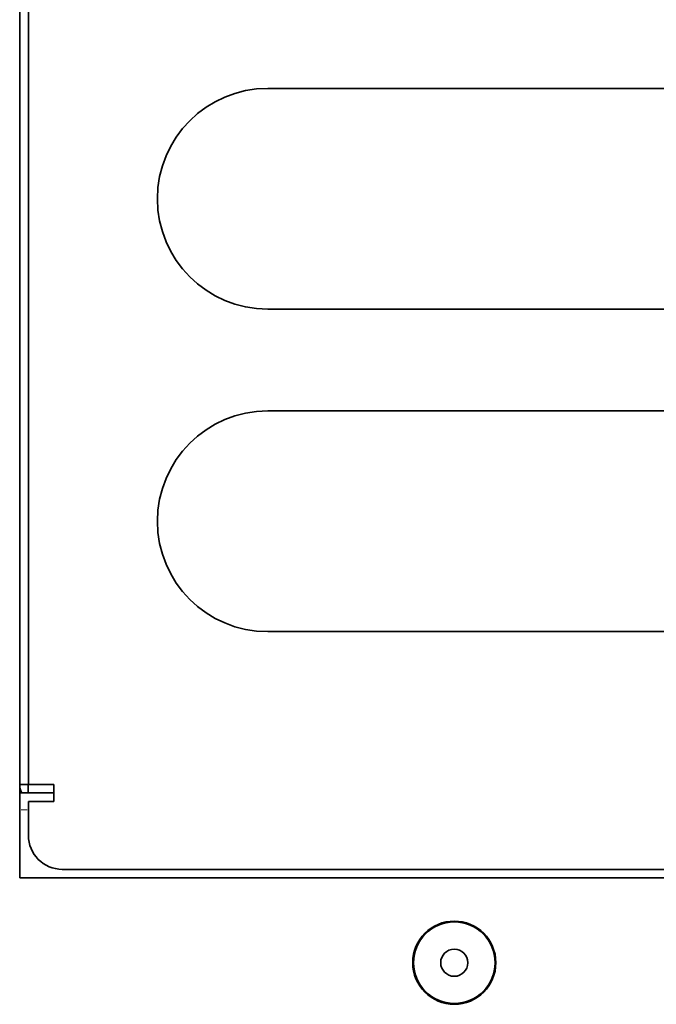
# Model space of a CAD drawing. Units: millimetres. Extents: x 19 to 831, y 18 to 581.
# Drawn here: x 203 to 211, y 344 to 356 of the extents above; entities that cross this region are included whole.
import ezdxf

# ---------------------------------------------------------------- set-up
doc = ezdxf.new("R2010")
doc.units = ezdxf.units.MM

msp = doc.modelspace()

# ---------------------------------------------------------------- linework, layer by layer
at = {"color": 7, "linetype": 'Continuous', "lineweight": 35}
for p, q in [((203.48356, 345.94584), (203.48356, 409.54584)), ((203.58574, 347.04584), (203.58574, 409.44584)), ((218.10574, 355.24584), (206.40574, 355.24584)), ((206.40574, 352.64584), (218.10574, 352.64584)), ((218.10574, 351.44584), (206.40574, 351.44584)), ((206.40574, 348.84584), (218.10574, 348.84584)), ((203.48356, 347.04584), (203.58356, 347.04584)), ((203.88575, 346.94584), (203.48556, 346.94584)), ((203.58356, 346.94584), (203.58356, 347.04584)), ((203.78574, 347.04584), (203.58574, 347.04584)), ((203.78574, 347.04584), (203.88575, 347.04584)), ((203.88575, 346.84584), (203.88575, 347.04584)), ((203.58574, 346.84584), (203.88575, 346.84584)), ((203.58574, 346.84584), (203.58574, 346.44584)), ((203.98575, 346.04584), (215.60575, 346.04584)), ((203.48831, 345.94584), (203.48356, 345.94584)), ((203.48831, 345.94584), (261.72356, 345.94584))]:
    msp.add_line(p, q, dxfattribs=at)
at = {"color": 8, "linetype": 'Continuous', "lineweight": 18}
msp.add_line((203.57072, 346.74584), (203.50058, 346.74584), dxfattribs=at)
at = {"color": 7, "linetype": 'Continuous', "lineweight": 35}
for radius in [0.49, 0.48, 0.16]:
    msp.add_circle((208.60356, 344.94584), radius, dxfattribs=at)
for centre, radius, start, end in [((206.40574, 353.94584), 1.3, 90, 270), ((206.40574, 350.14584), 1.3, 90, 270), ((203.68356, 347.04584), 0.2, 180, 210), ((203.98574, 346.44584), 0.4, 180, 270)]:
    msp.add_arc(centre, radius, start, end, dxfattribs=at)

doc.saveas('drawing.dxf')
